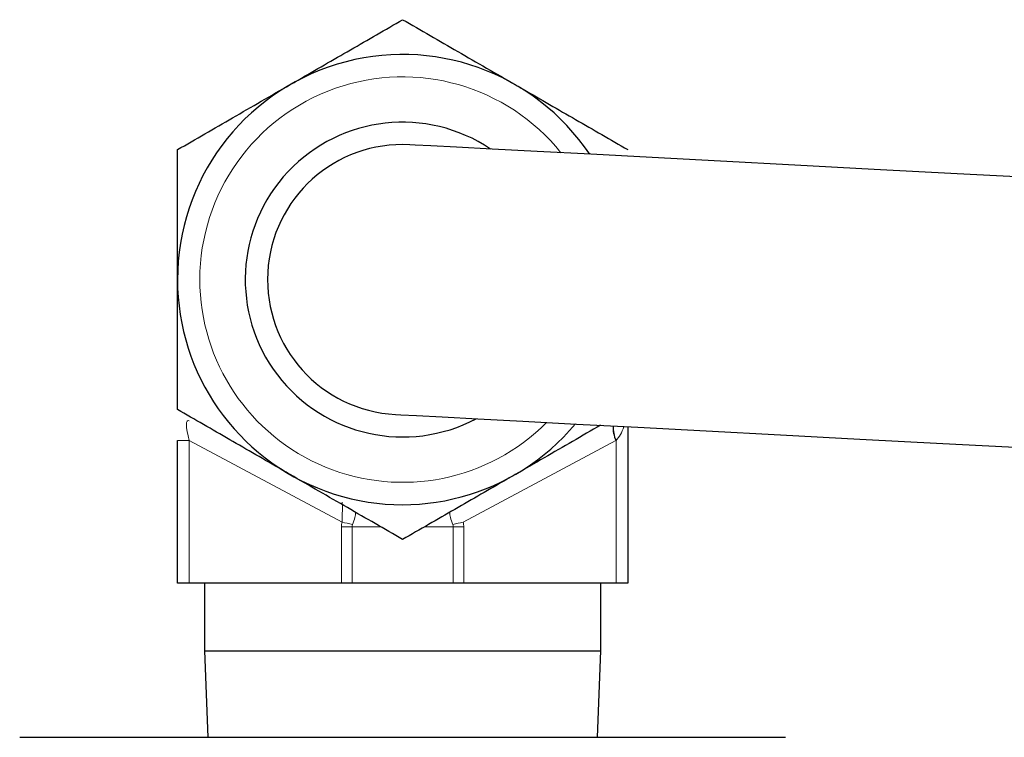
# Model space of a CAD drawing. Units: inches. Extents: x 0.5 to 33.5, y 0.5 to 21.
# Drawn here: x 9.5 to 9.7, y 12.7 to 12.8 of the extents above; entities that cross this region are included whole.
import ezdxf

# ---------------------------------------------------------------- set-up
doc = ezdxf.new("R2010")
doc.units = ezdxf.units.IN
doc.header["$MEASUREMENT"] = 0

msp = doc.modelspace()

# ---------------------------------------------------------------- linework, layer by layer
at = {"color": 7, "linetype": 'Continuous', "lineweight": 30}
for p, q in [((9.6485634655, 12.7434271572), (9.6485634655, 12.7072329798)), ((9.5443967221, 12.7072329798), (9.5443967221, 12.740223212)), ((9.5471254728, 12.7072329798), (9.5443967221, 12.7072329798)), ((9.5823377772, 12.7072329798), (9.5471254728, 12.7072329798)), ((9.550646801, 12.7072329798), (9.550646801, 12.691566423)), ((9.5847757401, 12.7072329798), (9.5823377772, 12.7072329798)), ((9.6081844475, 12.7072329798), (9.5847757401, 12.7072329798)), ((9.6106224104, 12.7072329798), (9.6081844475, 12.7072329798)), ((9.6458347148, 12.7072329798), (9.6106224104, 12.7072329798)), ((9.6423133866, 12.691566423), (9.6423133866, 12.7072329798)), ((9.6485634655, 12.7072329798), (9.6458347148, 12.7072329798)), ((9.550646801, 12.691566423), (9.5514057434, 12.6715664051)), ((9.550646801, 12.691566423), (9.6423133866, 12.691566423)), ((9.6415544442, 12.6715664051), (9.6423133866, 12.691566423)), ((9.5078966993, 12.6715664051), (9.6850634883, 12.6715664051))]:
    msp.add_line(p, q, dxfattribs=at)
at = {"color": 8, "linetype": 'Continuous', "lineweight": 0}
for p, q in [((9.5471254728, 12.740223212), (9.5443967221, 12.740223212)), ((9.5824588247, 12.7213886918), (9.5471254728, 12.740223212)), ((9.5471254728, 12.740223212), (9.5471254728, 12.7072329798)), ((9.6458196572, 12.7402149988), (9.6105013629, 12.7213886918)), ((9.6458347148, 12.7072329798), (9.6458347148, 12.740223212)), ((9.5847757401, 12.7202329718), (9.5823377772, 12.7202329718)), ((9.5823377772, 12.7072329798), (9.5823377772, 12.7202329718)), ((9.591473245, 12.7202329718), (9.5847757401, 12.7202329718)), ((9.5847757401, 12.7202329718), (9.5847757401, 12.7072329798)), ((9.6081844475, 12.7202329718), (9.6014869426, 12.7202329718)), ((9.6106224104, 12.7202329718), (9.6081844475, 12.7202329718)), ((9.6081844475, 12.7072329798), (9.6081844475, 12.7202329718)), ((9.6106224104, 12.7202329718), (9.6106224104, 12.7072329798))]:
    msp.add_line(p, q, dxfattribs=at)
at = {"color": 7, "linetype": 'Continuous', "lineweight": 30, "flags": 128}
for points in [[(9.764567832, 12.7998634475), (9.7445064105, 12.8009272574), (9.7247377322, 12.8019756186), (9.7055498472, 12.8029930824), (9.6872225922, 12.8039649823), (9.6700230931, 12.8048770429), (9.6542024403, 12.8057159665), (9.6399909956, 12.8064696289), (9.627596241, 12.8071268836), (9.6171988678, 12.8076781483), (9.6089504297, 12.808115601), (9.6029711921, 12.8084327885), (9.5993483718, 12.8086248218), (9.5981349636, 12.8086891588)], [(9.594825224, 12.7462769554), (9.5960388278, 12.7462126184), (9.5996614526, 12.7460203895), (9.6056406902, 12.7457033976), (9.6138891282, 12.7452659449), (9.6242865015, 12.7447144846), (9.6366812561, 12.7440572299), (9.6508927008, 12.7433035675), (9.6667135491, 12.7424646439), (9.6839128527, 12.7415525833), (9.7022401076, 12.7405806834), (9.7214281882, 12.7395632196), (9.7411968665, 12.7385148584), (9.7612580925, 12.7374510485)]]:
    msp.add_lwpolyline(points, dxfattribs=at)
at = {"color": 7, "linetype": 'Continuous', "lineweight": 30}
for centre, radius, start, end in [((9.5964800979, 12.7774830361), 0.0520833333333338, 33.8343819759, 180), ((9.5964800979, 12.7774830361), 0.036416666666668, 56.0710301031, 297.857938557), ((9.5964800979, 12.7774830361), 0.03125, 86.9644843301, 266.9644843301), ((9.5964800979, 12.7774830361), 0.0520833333333331, 180, 320.0945866842), ((9.6520422028, 12.7431722974), 0.0068724095152952, 176.3777792814, 205.4116988558)]:
    msp.add_arc(centre, radius, start, end, dxfattribs=at)
at = {"color": 8, "linetype": 'Continuous', "lineweight": 0}
for centre, radius, start, end in [((9.5964800979, 12.7774830361), 0.0469166666666668, 38.72930303, 180), ((9.5964800979, 12.7774830361), 0.0469166666666671, 180, 315.1996656301), ((9.6520229855, 12.7431533371), 0.0068640450461656, 176.211489525, 205.3455697296), ((9.6409588408, 12.7493338139), 0.0103333333333346, 298.0598038637, 298.1548539181), ((9.5935783366, 12.762869614), 0.0429454357578671, 254.9939014825, 258.3371106516), ((9.599381851, 12.762869614), 0.042945435758106, 281.6628893484, 285.0060985174)]:
    msp.add_arc(centre, radius, start, end, dxfattribs=at)
for centre, major_axis, ratio, start_param, end_param in [((9.5495634312, 12.7376240849), (-0.002793966971186279, 0.007205592284403651), 0.1908644897, 6.065169182621808, 7.412143604652272), ((9.6433967645, 12.7493338139), (0, 0.01033333333333175), 0.5, 3.632987554878654, 4.109606605836831), ((9.6016458883, 12.7202330361), (0.01930810092961366, 0), 0.5351812367, 3.029518891275599, 3.141592653589793), ((9.604083812, 12.7202330361), (0.01930810092961543, 0), 0.2675906183, 3.02951889127556, 3.141592653589793), ((9.5888763837, 12.7202330361), (0.01930810092961543, 0), 0.2675906183, 0, 0.1120737623142339), ((9.5913143074, 12.7202330361), (0.01930810092961366, 0), 0.5351812367, 0, 0.1120737623142046)]:
    msp.add_ellipse(centre, major_axis=major_axis, ratio=ratio, start_param=start_param, end_param=end_param, dxfattribs=at)
at = {"color": 7, "linetype": 'Continuous', "lineweight": 30}
for points, knots in [([(9.57043835908267, 12.8225885005044), (9.571055636278778, 12.82294484915658), (9.575730289259678, 12.82564348487435), (9.584543663939497, 12.83073248707869), (9.592477110612727, 12.83531257964323), (9.596480191578534, 12.83762361570636)], [0, 0, 0, 0, 0.0700886363296716, 0.5307826934343113, 1, 1, 1, 1]), ([(9.596480191578534, 12.83762361570636), (9.60070945065168, 12.8351818555191), (9.609245541354806, 12.83025354867547), (9.61806966942417, 12.82515894911822), (9.622521828521098, 12.8225885005044)], [0, 0, 0, 0, 0.4954562012323894, 1, 1, 1, 1]), ([(9.544396722140105, 12.80755338530245), (9.54862605456723, 12.80999513172782), (9.557162199056537, 12.8149233563714), (9.565986274711694, 12.82001803823755), (9.57043835908267, 12.8225885005044)], [0, 0, 0, 0, 0.4954616727050214, 0.9999999999999999, 0.9999999999999999, 0.9999999999999999, 0.9999999999999999]), ([(9.622521828521098, 12.8225885005044), (9.623139038865569, 12.822232148937), (9.627813478781645, 12.81953332185846), (9.636627088923056, 12.81444484841671), (9.644560417278567, 12.8098645438704), (9.648563465463663, 12.80755338530245)], [0, 0, 0, 0, 0.0700834798198693, 0.5307769360369061, 0.9999999999999999, 0.9999999999999999, 0.9999999999999999, 0.9999999999999999]), ([(9.544396722140105, 12.77748295934524), (9.544396722140107, 12.7802171868388), (9.544396722140105, 12.79039552252907), (9.544396722140105, 12.80030552639431), (9.544396722140105, 12.80755338530245)], [0, 0, 0, 0, 0.2686320806035715, 1, 1, 1, 1]), ([(9.544396722140105, 12.74741272894133), (9.544396722140105, 12.74993716087395), (9.544396722140107, 12.759738875794), (9.544396722140105, 12.76992228640327), (9.544396722140105, 12.77748295934524)], [0, 0, 0, 0, 0.2575500260116912, 1, 1, 1, 1]), ([(9.57043835908267, 12.73237761373937), (9.569821148738201, 12.73273396530677), (9.565146708822121, 12.73543279238532), (9.556333098680716, 12.74052126582706), (9.548399770325203, 12.74510157037337), (9.544396722140105, 12.74741272894133)], [0, 0, 0, 0, 0.0700834798198693, 0.5307769360369061, 0.9999999999999999, 0.9999999999999999, 0.9999999999999999, 0.9999999999999999]), ([(9.64224103183429, 12.74376253110873), (9.640103563204494, 12.74252849063219), (9.633651328554135, 12.73880337457122), (9.626981862474482, 12.73495267204399), (9.622521828521098, 12.73237761373937)], [0, 0, 0, 0, 0.3312757123109374, 1, 1, 1, 1]), ([(9.596480191578534, 12.71734230298412), (9.592250869934565, 12.71978413367188), (9.583714727140926, 12.7247125399704), (9.574890520047733, 12.72980717112443), (9.57043835908267, 12.73237761373937)], [0, 0, 0, 0, 0.4954605078911412, 1, 1, 1, 1]), ([(9.622521828521098, 12.73237761373937), (9.621904551450353, 12.73202126487813), (9.617229899418817, 12.72932262757717), (9.608416506030554, 12.72423370178371), (9.600483194630327, 12.71965342594731), (9.596480191578534, 12.71734230298412)], [0, 0, 0, 0, 0.0700887964814129, 0.5307839062667629, 0.9999999999999999, 0.9999999999999999, 0.9999999999999999, 0.9999999999999999])]:
    msp.add_open_spline(points, degree=3, knots=knots, dxfattribs=at)
at = {"color": 8, "linetype": 'Continuous', "lineweight": 0}
for points, knots in [([(9.582458824665672, 12.72138869179545), (9.582479935597876, 12.72197689487845), (9.582521516297886, 12.72313543660942), (9.582542788253484, 12.72462144546282), (9.582526762063564, 12.72561381526546), (9.582490614556923, 12.72591341382349), (9.582465513306724, 12.72593875080272), (9.582461757965119, 12.72594254141121)], [0, 0, 0, 0, 0.246572020018359, 0.4856553512485632, 0.7187936153853289, 0.9579293450556033, 1, 1, 1, 1]), ([(9.585620334810303, 12.72361232833003), (9.585582537856855, 12.72322543637641), (9.585499114077498, 12.7223715054103), (9.585109744729305, 12.72136261986273), (9.584896787613225, 12.72081083180427)], [0, 0, 0, 0, 0.4530716989727611, 1, 1, 1, 1]), ([(9.608063399990543, 12.72081083180427), (9.607850442874463, 12.72136261986273), (9.607461073526274, 12.7223715054103), (9.607377649746914, 12.72322543637641), (9.607339852793467, 12.72361232833003)], [0, 0, 0, 0, 0.5469283010272389, 1, 1, 1, 1])]:
    msp.add_open_spline(points, degree=3, knots=knots, dxfattribs=at)

doc.saveas('drawing.dxf')
